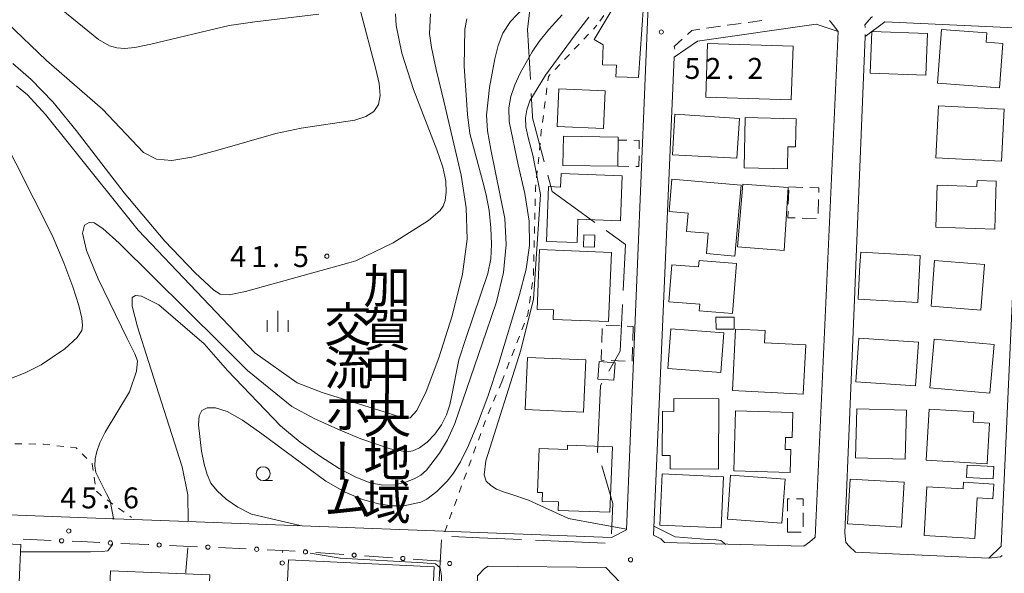
# Model space of a CAD drawing. Units: millimetres. Extents: x -76000 to -74000, y 36000 to 37501.
# Drawn here: x -74668 to -74492, y 36523 to 36623 of the extents above; entities that cross this region are included whole.
import ezdxf

# ---------------------------------------------------------------- set-up
doc = ezdxf.new("R2010")
doc.units = ezdxf.units.MM
for name, color, linetype, lineweight in [('110600_大字・町・丁目界', 7, 'Continuous', 20), ('210100_道路縁（街区線）', 7, 'Continuous', 15), ('221300_歩道', 7, 'Continuous', 9), ('300100_普通建物', 7, 'Continuous', 15), ('300300_普通無壁舎', 7, 'Continuous', 9), ('613000_垣', 7, 'Continuous', 20), ('630100_植生界', 7, 'Continuous', 9), ('633100_広葉樹林', 7, 'Continuous', 9), ('633400_荒地', 7, 'Continuous', 9), ('710100_等高線（計曲線）', 7, 'Continuous', 20), ('710200_等高線（主曲線）', 7, 'Continuous', 9), ('731200_図化機測定による標高点', 7, 'Continuous', 20), ('731207_図化機測定による標高点（注記）', 7, 'Continuous', 20), ('813100_建物の名称', 7, 'Continuous', 0)]:
    doc.layers.add(name, color=color, linetype=linetype, lineweight=lineweight)
doc.styles.add('Style-Kanji', font='txt')
doc.styles.add('Style-WORKING', font='txt')

msp = doc.modelspace()

# ---------------------------------------------------------------- linework, layer by layer
at = {"layer": '110600_大字・町・丁目界'}
msp.add_line((-74575.517, 36529.315), (-74563.029, 36528.774), dxfattribs=at)
at = {"layer": '110600_大字・町・丁目界', "flags": 128}
for points in [[(-74576.443, 36611.836), (-74576.95, 36620.79), (-74576.533, 36624.297)], [(-74573.98, 36597.117), (-74575.65, 36603.43), (-74576.06, 36604.99), (-74576.07, 36605.26), (-74576.301, 36609.34)], [(-74564.881, 36586.228), (-74568.68, 36588.97), (-74572.57, 36591.79), (-74573.34, 36594.7)], [(-74559.807, 36574.037), (-74559.41, 36582.28), (-74562.854, 36584.765)], [(-74562.387, 36559.599), (-74560.33, 36563.17), (-74559.927, 36571.539)], [(-74564.378, 36545.015), (-74564.4, 36545.09), (-74563.89, 36556.99), (-74563.635, 36557.433)], [(-74561.932, 36530.418), (-74561.66, 36535.88), (-74563.665, 36542.619)], [(-74593.081, 36516.871), (-74592.94, 36519.26), (-74592.89, 36520.1), (-74592.89, 36520.19), (-74592.59, 36525.29), (-74592.351, 36529.35)], [(-74590.503, 36529.962), (-74585.56, 36529.75), (-74578.015, 36529.423)]]:
    msp.add_lwpolyline(points, dxfattribs=at)
at = {"layer": '210100_道路縁（街区線）', "flags": 128}
for points in [[(-74411.34, 36681.37), (-74423.91, 36666.69), (-74433.38, 36658.41), (-74442.86, 36651.49), (-74446.47, 36650.14), (-74480.75, 36651.34), (-74482.71, 36651.34), (-74484.36, 36649.84), (-74485.11, 36646.22), (-74485.87, 36633.08), (-74486.32, 36631.27), (-74487.27, 36630.14), (-74521.71, 36631.96), (-74555.25, 36626.51), (-74559.22, 36531.13), (-74561.91, 36529.79), (-74644.32, 36532.9), (-74654.31, 36533.27), (-74727.32, 36536.03)], [(-74525.22, 36621.74), (-74521.31, 36620.44), (-74525.43, 36529.8), (-74525.49, 36529.77), (-74526.36, 36529), (-74527.45, 36528.26), (-74552.39, 36528.86), (-74553.06, 36529.54), (-74554.41, 36530.23), (-74550.66, 36615.84), (-74546.5, 36618.7), (-74525.22, 36621.74)], [(-74520.12, 36530.65), (-74518.33, 36573.84), (-74518.13, 36578.59), (-74516.43, 36619.55), (-74512.95, 36622.16), (-74489.71, 36621.07), (-74487.97, 36619.11), (-74492.1, 36528.26), (-74494.28, 36526.08), (-74518.19, 36527.18), (-74519.34, 36528.21), (-74519.9, 36528.91), (-74520.12, 36530.65)], [(-74563.93, 36436.97), (-74560.28, 36521.65), (-74562.91, 36524.41), (-74584.02, 36524.66), (-74584.69, 36524.26), (-74585.91, 36522.9), (-74586.13, 36517.98)]]:
    msp.add_lwpolyline(points, dxfattribs=at)
at = {"layer": '221300_歩道'}
for p, q in [((-74534.972, 36622.438), (-74537.446, 36622.081)), ((-74542.396, 36621.371), (-74544.87, 36621.017)), ((-74516.438, 36619.899), (-74516.43, 36619.55))]:
    msp.add_line(p, q, dxfattribs=at)
at = {"layer": '221300_歩道', "flags": 128}
for points in [[(-74515.099, 36623.074), (-74515.29, 36622.99), (-74516.48, 36621.64), (-74516.468, 36621.148)], [(-74546.108, 36620.839), (-74547.5, 36620.64), (-74548.21, 36619.99), (-74548.308, 36619.903)], [(-74538.683, 36621.903), (-74539.19, 36621.83), (-74541.158, 36621.548)], [(-74521.31, 36620.44), (-74522.71, 36622.32), (-74522.845, 36622.398)], [(-74549.241, 36619.071), (-74550.7, 36617.77), (-74550.553, 36617.245)], [(-74494.28, 36526.08), (-74492.2, 36526.33), (-74491.876, 36526.573)]]:
    msp.add_lwpolyline(points, dxfattribs=at)
at = {"layer": '300100_普通建物', "flags": 128}
for points in [[(-74561.05, 36625.6), (-74556.17, 36625.1), (-74557.05, 36612.18), (-74561.11, 36612.32), (-74561.04, 36614.38), (-74563.54, 36614.46), (-74563.42, 36618.04), (-74565.02, 36619), (-74561.05, 36625.6)], [(-74503.48, 36611.19), (-74502.77, 36620.81), (-74494.66, 36620.21), (-74494.79, 36618.51), (-74491.8, 36618.29), (-74492.38, 36610.37), (-74503.48, 36611.19)], [(-74505.3, 36620.07), (-74505.59, 36612.6), (-74515.55, 36612.99), (-74515.25, 36620.46), (-74505.3, 36620.07)], [(-74545.03, 36608.66), (-74544.72, 36618.28), (-74529.38, 36617.8), (-74529.69, 36608.17), (-74545.03, 36608.66)], [(-74571.32, 36610.17), (-74563.05, 36609.81), (-74563.35, 36603.05), (-74571.62, 36603.41), (-74571.32, 36610.17)], [(-74503.8, 36597.82), (-74503.3, 36607.14), (-74491.55, 36606.52), (-74492.04, 36597.2), (-74503.8, 36597.82)], [(-74539, 36604.86), (-74539.47, 36597.74), (-74550.99, 36598.32), (-74550.57, 36605.6), (-74539, 36604.86)], [(-74537.95, 36605.02), (-74528.82, 36604.82), (-74528.94, 36599.77), (-74530.28, 36599.8), (-74530.37, 36595.84), (-74538.14, 36596.01), (-74537.95, 36605.02)], [(-74570.96, 36595.01), (-74560.01, 36594.61), (-74560.31, 36586.54), (-74567.92, 36586.82), (-74568.07, 36582.61), (-74573.54, 36582.82), (-74573.18, 36592.64), (-74571.04, 36592.56), (-74570.96, 36595.01)], [(-74539.8, 36580.2), (-74544.91, 36580.66), (-74544.59, 36584.28), (-74548.46, 36584.62), (-74548.16, 36587.91), (-74551.6, 36588.22), (-74551.09, 36593.98), (-74538.67, 36592.88), (-74539.8, 36580.2)], [(-74530.26, 36592.5), (-74530.96, 36581.19), (-74539.3, 36581.88), (-74538.37, 36593.11), (-74530.26, 36592.5)], [(-74503.78, 36585.41), (-74503.52, 36592.91), (-74496.42, 36592.67), (-74496.38, 36593.75), (-74492.95, 36593.63), (-74493.24, 36585.05), (-74503.78, 36585.41)], [(-74566.89, 36584.01), (-74564.89, 36583.96), (-74564.95, 36581.83), (-74566.95, 36581.89), (-74566.89, 36584.01)], [(-74562.43, 36568.49), (-74572.38, 36568.83), (-74572.32, 36570.55), (-74575.22, 36570.61), (-74574.84, 36581.36), (-74561.91, 36580.85), (-74562.43, 36568.49)], [(-74517.72, 36572.48), (-74517.64, 36573.84), (-74517.38, 36578.59), (-74517.25, 36580.93), (-74506.57, 36580.33), (-74507.04, 36571.88), (-74517.72, 36572.48)], [(-74539.52, 36578.85), (-74540.25, 36569.93), (-74546.2, 36570.41), (-74546.1, 36571.57), (-74551.61, 36572.02), (-74551.08, 36578.64), (-74546.3, 36578.25), (-74546.21, 36579.39), (-74539.52, 36578.85)], [(-74504.65, 36571.24), (-74504, 36579.44), (-74495.05, 36578.72), (-74495.7, 36570.53), (-74504.65, 36571.24)], [(-74543.19, 36569.24), (-74539.94, 36569.25), (-74539.93, 36567.12), (-74543.18, 36567.1), (-74543.19, 36569.24)], [(-74541.77, 36566.47), (-74542.3, 36559.33), (-74551.83, 36560.05), (-74551.29, 36567.18), (-74541.77, 36566.47)], [(-74527.55, 36555.45), (-74540.23, 36556.1), (-74539.66, 36567.13), (-74534.37, 36566.86), (-74534.48, 36564.66), (-74527.1, 36564.28), (-74527.55, 36555.45)], [(-74506.92, 36564.78), (-74507.45, 36556.95), (-74518.1, 36557.67), (-74517.56, 36565.5), (-74506.92, 36564.78)], [(-74504.84, 36556.58), (-74504.06, 36565.33), (-74493.34, 36564.37), (-74494.12, 36555.62), (-74504.84, 36556.58)], [(-74576.96, 36562.06), (-74566.51, 36561.61), (-74566.92, 36552.21), (-74577.41, 36552.7), (-74576.96, 36562.06)], [(-74564.35, 36558.16), (-74564.13, 36561.29), (-74561.24, 36561.08), (-74561.47, 36557.95), (-74564.35, 36558.16)], [(-74551.42, 36542.1), (-74542.73, 36542.05), (-74542.66, 36554.65), (-74550.73, 36554.7), (-74550.74, 36552.38), (-74552.78, 36552.39), (-74552.82, 36544.48), (-74551.41, 36544.47), (-74551.42, 36542.1)], [(-74529.88, 36541.41), (-74540, 36541.7), (-74539.7, 36552.45), (-74529.41, 36552.16), (-74529.54, 36547.69), (-74530.71, 36547.73), (-74530.77, 36545.56), (-74529.77, 36545.53), (-74529.88, 36541.41)], [(-74509.3, 36543.84), (-74518.18, 36544.08), (-74517.93, 36552.85), (-74509.06, 36552.6), (-74509.3, 36543.84)], [(-74505.53, 36543.65), (-74504.98, 36552.76), (-74496.97, 36552.27), (-74497.09, 36550.43), (-74494.15, 36550.25), (-74494.59, 36542.98), (-74505.53, 36543.65)], [(-74569.77, 36546.31), (-74561.76, 36546.03), (-74562.18, 36534.32), (-74571.45, 36534.65), (-74571.39, 36536.15), (-74574.33, 36536.26), (-74574.27, 36537.82), (-74575.16, 36537.85), (-74574.87, 36545.73), (-74569.8, 36545.54), (-74569.77, 36546.31)], [(-74498.28, 36540.56), (-74498.16, 36542.73), (-74493.38, 36542.49), (-74493.5, 36540.32), (-74498.28, 36540.56)], [(-74553.26, 36532), (-74552.84, 36541.18), (-74541.84, 36540.68), (-74542.26, 36531.49), (-74553.26, 36532)], [(-74541.15, 36533.08), (-74540.58, 36540.94), (-74530.81, 36540.23), (-74531.38, 36532.37), (-74541.15, 36533.08)], [(-74519.63, 36532.26), (-74519.14, 36540.26), (-74509.44, 36539.67), (-74509.93, 36531.66), (-74519.63, 36532.26)], [(-74505.9, 36530.16), (-74505.38, 36538.86), (-74498.89, 36538.48), (-74498.82, 36539.68), (-74493.38, 36539.36), (-74493.54, 36536.7), (-74496.38, 36536.87), (-74496.81, 36529.62), (-74505.9, 36530.16)], [(-74705.37, 36496.91), (-74704.01, 36530.04), (-74667.77, 36528.55), (-74668.05, 36521.71), (-74651.81, 36521.04), (-74651.7, 36523.8), (-74633.9, 36523.07), (-74634.06, 36519.21), (-74632.34, 36519.14), (-74632.61, 36511.68), (-74633.37, 36493.95), (-74705.37, 36496.91)], [(-74620.74, 36505.9), (-74619.79, 36525.78), (-74593.69, 36524.52), (-74594.71, 36503.34), (-74618.92, 36504.51), (-74618.86, 36505.81), (-74620.74, 36505.9)]]:
    msp.add_lwpolyline(points, dxfattribs=at)
msp.add_lwpolyline([(-74570.605, 36596.439), (-74560.791, 36596.293), (-74560.713, 36601.52), (-74570.527, 36601.667), (-74570.605, 36596.439)], close=True, dxfattribs=at)
at = {"layer": '300300_普通無壁舎'}
for p, q in [((-74560.791, 36596.293), (-74560.754, 36598.793)), ((-74558.801, 36596.263), (-74560.791, 36596.293)), ((-74530.14, 36592.59), (-74527.641, 36592.516)), ((-74530.235, 36589.501), (-74530.158, 36592)), ((-74524.805, 36590.333), (-74524.882, 36587.835)), ((-74525.235, 36586.92), (-74527.734, 36586.999)), ((-74562.859, 36567.767), (-74560.361, 36567.684)), ((-74563.658, 36564.739), (-74563.574, 36567.237)), ((-74559.112, 36567.642), (-74558.027, 36567.606)), ((-74558.027, 36567.606), (-74558.11, 36565.107)), ((-74558.152, 36563.858), (-74558.236, 36561.359)), ((-74559.475, 36561.39), (-74561.973, 36561.473)), ((-74527.553, 36534.19), (-74527.565, 36531.69)), ((-74530.36, 36530.77), (-74530.352, 36533.27)), ((-74527.89, 36530.761), (-74530.36, 36530.77))]:
    msp.add_line(p, q, dxfattribs=at)
at = {"layer": '300300_普通無壁舎', "flags": 128}
for points in [[(-74560.735, 36600.043), (-74560.721, 36600.996), (-74559.175, 36600.973)], [(-74557.925, 36600.954), (-74556.93, 36600.939), (-74556.952, 36599.434)], [(-74556.971, 36598.184), (-74557, 36596.236), (-74557.551, 36596.244)], [(-74526.392, 36592.479), (-74524.74, 36592.43), (-74524.766, 36591.583)], [(-74528.983, 36587.038), (-74530.31, 36587.08), (-74530.274, 36588.252)], [(-74563.223, 36561.515), (-74563.765, 36561.533), (-74563.7, 36563.489)], [(-74530.347, 36534.52), (-74530.34, 36536.71), (-74530.03, 36536.709)], [(-74528.78, 36536.704), (-74527.54, 36536.7), (-74527.546, 36535.44)]]:
    msp.add_lwpolyline(points, dxfattribs=at)
at = {"layer": '613000_垣'}
for p, q in [((-74667.332, 36529.49), (-74662.337, 36529.274)), ((-74641.107, 36528.355), (-74636.111, 36528.14)), ((-74632.365, 36527.978), (-74627.369, 36527.762)), ((-74620.854, 36527.079), (-74620.84, 36527.48)), ((-74614.889, 36527.08), (-74609.9, 36526.745)), ((-74606.159, 36526.494), (-74601.17, 36526.159)), ((-74597.428, 36525.908), (-74592.439, 36525.573))]:
    msp.add_line(p, q, dxfattribs=at)
at = {"layer": '613000_垣', "flags": 128}
for points in [[(-74658.59, 36529.112), (-74656.93, 36529.04), (-74653.595, 36528.896)], [(-74649.848, 36528.733), (-74644.92, 36528.52), (-74644.853, 36528.517)], [(-74623.623, 36527.6), (-74620.84, 36527.48), (-74618.63, 36527.332)]]:
    msp.add_lwpolyline(points, dxfattribs=at)
at = {"layer": '613000_垣'}
for centre in [(-74660.464, 36529.193), (-74651.722, 36528.814), (-74642.98, 36528.436), (-74634.238, 36528.059), (-74625.496, 36527.681), (-74616.76, 36527.206), (-74620.919, 36525.205), (-74608.029, 36526.62), (-74599.299, 36526.033), (-74590.925, 36525.128)]:
    msp.add_circle(centre, 0.375, dxfattribs=at)
at = {"layer": '630100_植生界'}
for p, q in [((-74563.277, 36623.312), (-74563.996, 36622.29)), ((-74565.156, 36620.878), (-74564.51, 36621.56)), ((-74566.874, 36619.063), (-74566.015, 36619.97)), ((-74568.593, 36617.247), (-74567.734, 36618.155)), ((-74570.312, 36615.432), (-74569.453, 36616.34)), ((-74572.031, 36613.616), (-74571.172, 36614.524)), ((-74573.646, 36609.121), (-74573.486, 36610.36)), ((-74573.965, 36606.641), (-74573.805, 36607.881)), ((-74574.284, 36604.162), (-74574.124, 36605.401)), ((-74574.83, 36599.192), (-74574.705, 36600.436)), ((-74575.082, 36596.705), (-74574.956, 36597.948)), ((-74575.333, 36594.217), (-74575.208, 36595.461)), ((-74575.599, 36589.228), (-74575.567, 36590.477)), ((-74575.661, 36586.728), (-74575.63, 36587.978)), ((-74575.724, 36584.229), (-74575.693, 36585.479)), ((-74575.787, 36581.73), (-74575.755, 36582.98)), ((-74575.849, 36579.231), (-74575.818, 36580.48)), ((-74575.912, 36576.732), (-74575.881, 36577.981)), ((-74576.245, 36574.256), (-74576.059, 36575.492)), ((-74576.618, 36571.784), (-74576.432, 36573.02)), ((-74577.977, 36567.002), (-74577.527, 36568.169)), ((-74578.875, 36564.669), (-74578.426, 36565.836)), ((-74579.773, 36562.336), (-74579.324, 36563.503)), ((-74580.672, 36560.003), (-74580.222, 36561.17)), ((-74581.57, 36557.67), (-74582.063, 36556.521)), ((-74581.57, 36557.67), (-74581.121, 36558.837)), ((-74582.555, 36555.372), (-74583.048, 36554.223)), ((-74583.541, 36553.075), (-74584.033, 36551.926)), ((-74584.483, 36550.76), (-74584.913, 36549.586)), ((-74585.342, 36548.412), (-74585.772, 36547.238)), ((-74668.816, 36546.591), (-74667.566, 36546.566)), ((-74666.316, 36546.542), (-74665.066, 36546.517)), ((-74661.33, 36546.236), (-74660.087, 36546.103)), ((-74656.795, 36544.803), (-74655.92, 36543.91)), ((-74586.202, 36546.065), (-74586.631, 36544.891)), ((-74587.061, 36543.717), (-74587.491, 36542.543)), ((-74587.92, 36541.369), (-74588.35, 36540.195)), ((-74654.616, 36540.569), (-74654.423, 36539.334)), ((-74654.229, 36538.099), (-74653.297, 36537.266)), ((-74588.78, 36539.022), (-74589.209, 36537.848)), ((-74652.3, 36536.514), (-74651.285, 36535.784)), ((-74589.639, 36536.674), (-74590.069, 36535.5)), ((-74650.27, 36535.054), (-74649.256, 36534.324)), ((-74590.498, 36534.326), (-74590.928, 36533.152)), ((-74648.241, 36533.594), (-74647.93, 36533.37)), ((-74591.358, 36531.979), (-74591.787, 36530.805))]:
    msp.add_line(p, q, dxfattribs=at)
at = {"layer": '630100_植生界', "flags": 128}
for points in [[(-74573.327, 36611.6), (-74573.23, 36612.35), (-74572.89, 36612.709)], [(-74574.579, 36601.679), (-74574.49, 36602.56), (-74574.443, 36602.922)], [(-74575.536, 36591.727), (-74575.52, 36592.37), (-74575.459, 36592.974)], [(-74577.078, 36569.335), (-74576.93, 36569.72), (-74576.805, 36570.548)], [(-74663.817, 36546.492), (-74663.69, 36546.49), (-74662.573, 36546.37)], [(-74658.845, 36545.969), (-74657.83, 36545.86), (-74657.669, 36545.696)], [(-74655.046, 36543.017), (-74654.99, 36542.96), (-74654.809, 36541.804)]]:
    msp.add_lwpolyline(points, dxfattribs=at)
at = {"layer": '633100_広葉樹林'}
msp.add_line((-74624.35, 36539.97), (-74622.683, 36539.97), dxfattribs=at)
msp.add_circle((-74624.35, 36541.22), 1.249875, dxfattribs=at)
at = {"layer": '633400_荒地'}
for p, q in [((-74621.737, 36566.629), (-74621.737, 36570.379)), ((-74623.611, 36566.629), (-74623.611, 36568.729)), ((-74619.861, 36566.629), (-74619.861, 36568.729))]:
    msp.add_line(p, q, dxfattribs=at)
at = {"layer": '710100_等高線（計曲線）', "flags": 128}
for points in [[(-74606.94, 36624.3), (-74604.15, 36613.72), (-74603.53, 36611.11), (-74603.35, 36608.99), (-74603.66, 36607.35), (-74604.51, 36606.12), (-74605.92, 36605.22), (-74607.9, 36604.57), (-74617.51, 36603.12), (-74622.05, 36602.19), (-74632.48, 36599.19), (-74637.14, 36597.91), (-74640.71, 36597.31), (-74643.45, 36597.56), (-74645.76, 36598.75), (-74653.13, 36606.54), (-74663.16, 36615.25), (-74670.25, 36622.08)], [(-74570.77, 36623.4), (-74573.15, 36620.79), (-74574.88, 36618.64), (-74576.15, 36616.79), (-74578.27, 36612.97), (-74579.23, 36610.87), (-74579.96, 36608.79), (-74580.32, 36606.74), (-74580.24, 36604.32), (-74578.61, 36596.54), (-74577.45, 36591.43), (-74576.65, 36586.43), (-74576.58, 36582.07), (-74577.22, 36577.86), (-74578.45, 36573.08), (-74582.1, 36561), (-74584.08, 36555.07), (-74585.91, 36550.14), (-74587.55, 36546.28), (-74588.99, 36543.37), (-74590.25, 36541.31), (-74591.34, 36539.88), (-74593.19, 36538), (-74595.01, 36536.68), (-74596.11, 36536.14), (-74599.15, 36535.47), (-74601.23, 36535.46), (-74603.69, 36535.79), (-74606.51, 36536.58), (-74609.65, 36537.93), (-74613.09, 36539.86), (-74624.58, 36548.36), (-74628.02, 36550.83), (-74630.79, 36552.35), (-74632.89, 36553), (-74634.38, 36553), (-74635.32, 36552.54), (-74635.8, 36551.56), (-74635.92, 36549.97), (-74635.37, 36545.27), (-74634.9, 36542.94), (-74634.39, 36541.07), (-74633.69, 36539.54), (-74632.59, 36538.12), (-74630.97, 36536.64), (-74628.88, 36535.2), (-74626.4, 36533.98), (-74617.69, 36531.95)], [(-74615.9, 36526.99), (-74610.55, 36526.09), (-74595.68, 36525.22), (-74593.47, 36525.05), (-74592.62, 36524.37), (-74592.37, 36522.92), (-74592.71, 36511.6), (-74591.72, 36509.83)]]:
    msp.add_lwpolyline(points, dxfattribs=at)
at = {"layer": '710200_等高線（主曲線）', "flags": 128}
for points in [[(-74614.35, 36623.56), (-74625.83, 36622.17), (-74630.43, 36621.49), (-74644.45, 36618.15), (-74647.32, 36617.58), (-74649.21, 36617.42), (-74650.56, 36617.51), (-74651.88, 36617.85), (-74653.86, 36618.98), (-74668.48, 36630.97)], [(-74637.78, 36532.75), (-74637.81, 36537.44), (-74638.84, 36542.45), (-74644.91, 36561.32), (-74646.87, 36567.54), (-74647.8, 36571.21), (-74647.81, 36572.79), (-74647.19, 36573.15), (-74646.16, 36573.03), (-74643.01, 36571.45), (-74634.91, 36564.47), (-74630.72, 36559.72), (-74621.24, 36549.82), (-74617.68, 36546.87), (-74614.07, 36544.27), (-74610.7, 36542.14), (-74607.75, 36540.58), (-74605.18, 36539.6), (-74602.87, 36539.17), (-74600.74, 36539.25), (-74598.84, 36539.68), (-74597.26, 36540.29), (-74596.06, 36540.95), (-74595.05, 36541.82), (-74592.71, 36544.92), (-74591.31, 36547.3), (-74589.97, 36550.18), (-74584.31, 36566.78), (-74582.54, 36572.03), (-74581.24, 36577.27), (-74580.78, 36582.25), (-74581.02, 36586.94), (-74583.51, 36599.29), (-74584.13, 36602.62), (-74584.3, 36605.45), (-74583.76, 36610.41), (-74582.84, 36615.53), (-74582.22, 36617.95), (-74581.38, 36620.12), (-74580.02, 36622.26), (-74577.77, 36624.63)], [(-74600.65, 36623.62), (-74600.52, 36621.5), (-74599.48, 36616.58), (-74597.42, 36610.05), (-74593.19, 36599.23), (-74592.14, 36596.14), (-74591.61, 36593.61), (-74591.53, 36591.64), (-74591.71, 36590.19), (-74592.05, 36589.16), (-74592.59, 36588.36), (-74594.69, 36586.55), (-74601.06, 36582.57), (-74607.74, 36579.34), (-74609, 36578.98), (-74627.51, 36573.83), (-74630.45, 36573.25), (-74632.04, 36573.37), (-74633.17, 36574.1), (-74636.55, 36577.23), (-74641.95, 36582.86), (-74649.25, 36591.51), (-74657.83, 36602.73), (-74662.05, 36607.86), (-74665.9, 36611.84), (-74669.18, 36614.68)], [(-74668.52, 36610.71), (-74666.55, 36609.07), (-74663.37, 36605.59), (-74658.74, 36599.81), (-74646.72, 36584.85), (-74625.84, 36562.84), (-74618.26, 36557.49), (-74613.75, 36555.78), (-74601.72, 36552.01), (-74598.96, 36551.13), (-74597.99, 36551.25), (-74596.82, 36552.55), (-74595.15, 36555.95), (-74592.86, 36561.97), (-74590.46, 36569.49), (-74588.59, 36576.96), (-74587.78, 36583.25), (-74587.95, 36588.85), (-74588.88, 36594.68), (-74591.94, 36607.97), (-74593.31, 36613.65), (-74594.16, 36617.55), (-74594.52, 36620.06), (-74594.36, 36623.6)], [(-74587.85, 36622.7), (-74588.19, 36620.87), (-74588.29, 36614.23), (-74587.74, 36605.54), (-74587.32, 36602.15), (-74584.96, 36593.5), (-74584.36, 36591.19), (-74583.86, 36588.36), (-74583.52, 36585.27), (-74583.4, 36582.32), (-74583.56, 36579.71), (-74584.08, 36577.08), (-74588.01, 36565.46), (-74589.28, 36561.61), (-74590.55, 36555.26), (-74590.91, 36553.55), (-74591.51, 36551.75), (-74592.4, 36549.97), (-74593.6, 36548.3), (-74594.97, 36546.88), (-74596.31, 36545.84), (-74597.51, 36545.29), (-74598.66, 36545.16), (-74601.59, 36545.69), (-74606.84, 36547.48), (-74610.81, 36549.11), (-74615.17, 36551.1), (-74619.22, 36553.26), (-74627.16, 36559.72), (-74631.91, 36564.47), (-74650.16, 36582.52), (-74653.1, 36585.17), (-74654.64, 36586.18), (-74655.54, 36586.22), (-74656.36, 36585.75), (-74656.72, 36584.31), (-74656.02, 36581.19), (-74653.93, 36576.1), (-74648.72, 36565.42), (-74647.35, 36562.67), (-74646.87, 36561.45), (-74647.04, 36559.59), (-74648.3, 36555.9), (-74652.64, 36548.65), (-74653.61, 36546.75), (-74654.17, 36545.21), (-74654.43, 36543.88), (-74654.5, 36542.64), (-74654.34, 36541.42), (-74652.41, 36537.59), (-74651.74, 36536.37), (-74651.19, 36533.16)], [(-74565.96, 36622.99), (-74568.43, 36619.85), (-74573.73, 36612.62), (-74576.55, 36608), (-74577.11, 36606.43), (-74577.33, 36604.95), (-74577.24, 36603.36), (-74576.85, 36601.46), (-74576.01, 36598.29), (-74574.64, 36591.24), (-74575.21, 36582.42), (-74575.89, 36572.48), (-74578.17, 36563.33), (-74584.41, 36543.5), (-74584.75, 36540.99), (-74584.36, 36539.86), (-74583.56, 36539.09), (-74582.51, 36538.45), (-74581.29, 36537.96), (-74579.97, 36537.57), (-74576.8, 36536.48), (-74569.61, 36533.18), (-74559.22, 36531.28)], [(-74670.33, 36557.98), (-74667.01, 36559.28), (-74664.11, 36560.71), (-74659.9, 36563.61), (-74657.66, 36565.63), (-74656.81, 36566.9), (-74656.69, 36567.74), (-74656.85, 36569.1), (-74657.4, 36571.35), (-74658.45, 36574.72), (-74660.04, 36579.02), (-74662.16, 36583.94), (-74671.99, 36603.38)], [(-74651.21, 36533.27), (-74651.21, 36532.98)], [(-74554.34, 36531.81), (-74550.5, 36529.88), (-74544.54, 36529.44), (-74543.18, 36529.37), (-74542.3, 36529.26), (-74541.42, 36528.54)], [(-74667.7, 36527.23), (-74655.26, 36527.19), (-74653.21, 36527.26), (-74652.17, 36527.4), (-74651.36, 36528.52), (-74651.34, 36528.72)], [(-74638.17, 36523.41), (-74638.2, 36523.78), (-74637.85, 36527.95)]]:
    msp.add_lwpolyline(points, dxfattribs=at)
at = {"layer": '731200_図化機測定による標高点'}
for centre in [(-74552.97, 36620.35), (-74612.92, 36580.18), (-74659.18, 36530.94), (-74558.5, 36525.8)]:
    msp.add_circle(centre, 0.375, dxfattribs=at)

# ---------------------------------------------------------------- texts
at = {"layer": '731207_図化機測定による標高点（注記）', "style": 'Style-WORKING'}
for s, p in [('5', (-74548.818, 36611.95)), ('2', (-74545.068, 36611.95)), ('2', (-74537.568, 36611.95)), ('.', (-74541.318, 36611.95)), ('4', (-74630.235, 36578.244)), ('1', (-74626.485, 36578.244)), ('5', (-74618.985, 36578.244)), ('.', (-74622.735, 36578.244)), ('4', (-74660.693, 36535.003)), ('5', (-74656.943, 36535.003)), ('6', (-74649.443, 36535.003)), ('.', (-74653.193, 36535.003))]:
    msp.add_text(s, height=3.75, dxfattribs=at).set_placement(p)
at = {"layer": '813100_建物の名称', "style": 'Style-Kanji'}
for s, p in [('加', (-74606.377, 36571.718)), ('交', (-74613.417, 36564.808)), ('賀', (-74606.377, 36563.968)), ('流', (-74613.417, 36557.058)), ('中', (-74606.377, 36556.218)), ('ホ', (-74613.417, 36549.308)), ('央', (-74606.377, 36548.468)), ('地', (-74606.377, 36540.718)), ('ム', (-74613.417, 36533.808)), ('域', (-74606.377, 36532.968))]:
    msp.add_text(s, height=6.25, dxfattribs=at).set_placement(p)
msp.add_text('ー', height=6.25, rotation=270, dxfattribs=at).set_placement((-74613.417, 36547.808))

doc.saveas('drawing.dxf')
